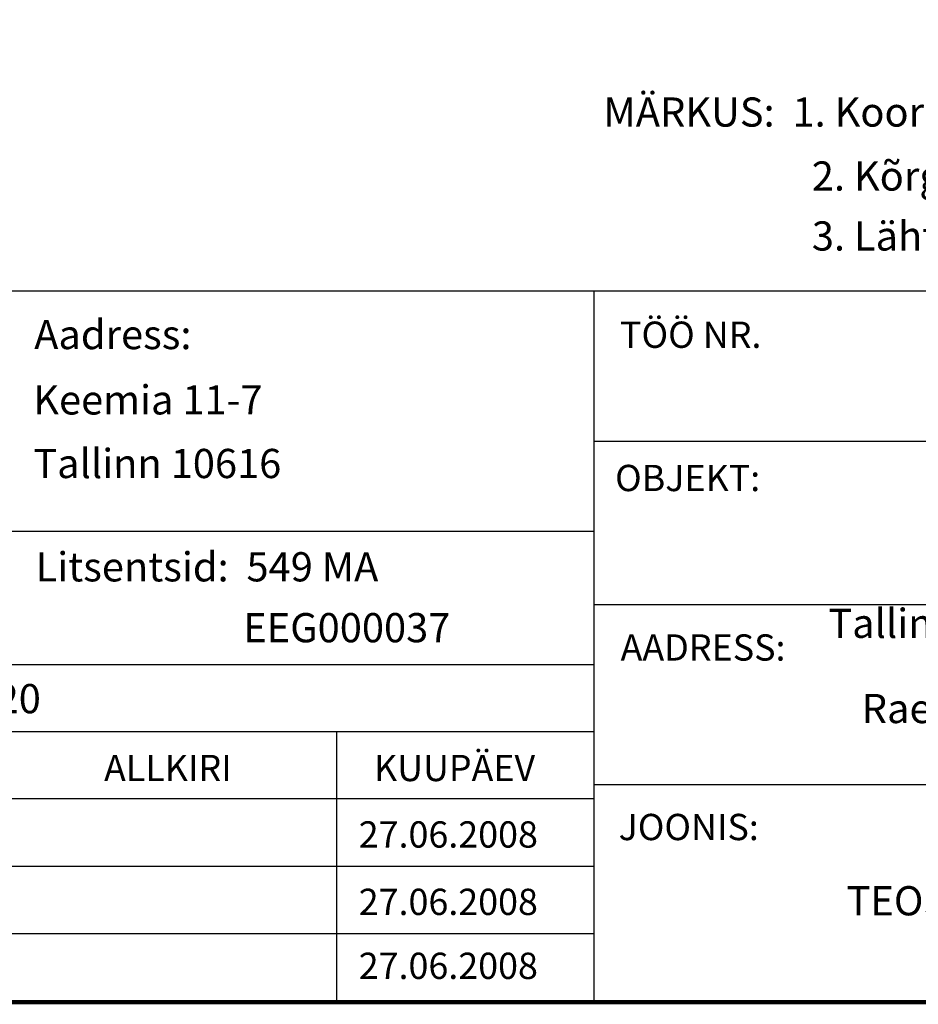
# Model space of a CAD drawing. Extents: x 548941 to 551522, y 6586187 to 6587008.
# Drawn here: x 549511 to 549542, y 6586677 to 6586711 of the extents above; entities that cross this region are included whole.
import ezdxf
from ezdxf.enums import TextEntityAlignment as Align

# ---------------------------------------------------------------- set-up
doc = ezdxf.new("R2010")
doc.units = 0
doc.header["$LTSCALE"] = 0.5
doc.linetypes.add('LIIKLUSM', pattern=[0.02, 0.01, 0.01])
doc.layers.add('vormistus', color=7, linetype='Continuous')
doc.styles.add('kirjanurga text', font='GOTHIC.TTF', dxfattribs={"height": 1})

msp = doc.modelspace()

# ---------------------------------------------------------------- linework, layer by layer
at = {"layer": 'vormistus'}
for p, q in [((549494.024, 6586701.687), (549584.024, 6586701.687)), ((549531.053, 6586701.687), (549531.053, 6586677.326)), ((549531.053, 6586696.535), (549584.024, 6586696.535)), ((549531.053, 6586693.442), (549510.717, 6586693.442)), ((549531.053, 6586690.944), (549584.024, 6586690.944)), ((549522.239, 6586686.595), (549522.239, 6586677.354)), ((549531.053, 6586684.781), (549584.024, 6586684.781)), ((549531.053, 6586684.285), (549494.024, 6586684.285)), ((549531.053, 6586681.975), (549494.024, 6586681.975)), ((549531.053, 6586679.664), (549494.024, 6586679.664))]:
    msp.add_line(p, q, dxfattribs=at)
at = {"layer": 'vormistus', "linetype": 'LIIKLUSM', "const_width": 0.15, "flags": 128}
msp.add_lwpolyline([(549008.024, 6586820.326), (549008.024, 6586677.326), (549584.024, 6586677.326), (549584.024, 6586820.326), (549008.024, 6586820.326)], dxfattribs=at)
at = {"layer": 'vormistus', "flags": 128}
for points in [[(549494.024, 6586688.888), (549531.053, 6586688.888)], [(549494.024, 6586686.595), (549531.053, 6586686.595)], [(549494.024, 6586677.326), (549584.024, 6586677.326)]]:
    msp.add_lwpolyline(points, dxfattribs=at)

# ---------------------------------------------------------------- texts
at = {"layer": 'vormistus', "style": 'kirjanurga text'}
for s, height, p in [('MÄRKUS:  1. Koordinaadid L-EST 97 süsteemis.', 1, (549531.379, 6586707.303)), ('2. Kõrgused Balti 1977.a. süsteemis.', 1, (549538.514, 6586705.113)), ('3. Lähtepunkt: G1, H=40.50; G2, H=40.20', 1, (549538.514, 6586703.06)), ('Aadress:', 1, (549511.889, 6586699.684)), ('TÖÖ NR.', 0.9, (549531.947, 6586699.728)), ('Keemia 11-7', 1, (549511.857, 6586697.447)), ('Tallinn 10616', 1, (549511.857, 6586695.269)), ('OBJEKT:', 0.9, (549531.778, 6586694.823)), ('Litsentsid:  549 MA', 1, (549511.936, 6586691.731)), ('EEG000037', 1, (549519.047, 6586689.647)), ('AADRESS:', 0.9, (549531.966, 6586689.019)), ('52 48 620', 1, (549506.205, 6586687.217)), ('ALLKIRI', 0.9, (549514.28, 6586684.893)), ('KUUPÄEV', 0.9, (549523.523, 6586684.893)), ('JOONIS:', 0.9, (549531.898, 6586682.872)), ('27.06.2008', 0.9, (549523, 6586682.617)), ('TEOSTUSJOONISE ASENDIPLAAN', 1, (549539.702, 6586680.297)), ('27.06.2008', 0.9, (549523, 6586680.309)), ('27.06.2008', 0.9, (549523, 6586678.119))]:
    msp.add_text(s, height=height, rotation=0.0037, dxfattribs=at).set_placement(p)
for s, p in [('Tallinna linn, Lasnamäe linnaosa', (549549.504, 6586690.167)), ('Rae vald, Soodevahe küla', (549548.356, 6586687.25))]:
    msp.add_text(s, height=1, rotation=0.0037, dxfattribs=at).set_placement(p, align=Align.MIDDLE)

doc.saveas('drawing.dxf')
